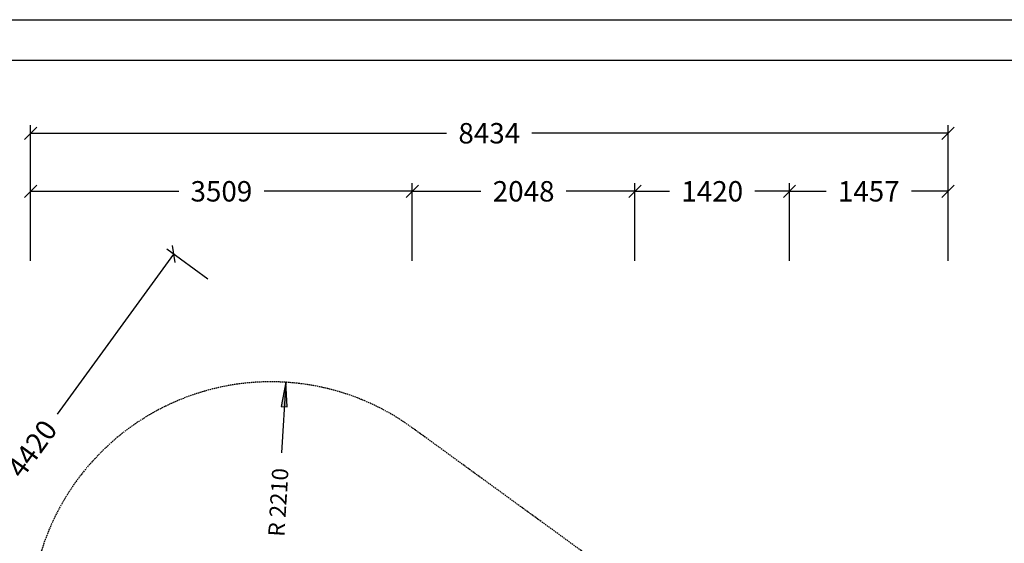
# Model space of a CAD drawing. Extents: x 0 to 22275, y 0 to 15750.
# Drawn here: x 7469 to 16520, y 10940 to 15750 of the extents above; entities that cross this region are included whole.
import ezdxf
from ezdxf.enums import TextEntityAlignment as Align

# ---------------------------------------------------------------- set-up
doc = ezdxf.new("R2010")
doc.units = 0
doc.linetypes.add('DASHED', pattern=[19.05, 12.7, -6.35])
doc.layers.add('BEMAßUNG', color=7, linetype='Continuous')
doc.layers.add('STAB', color=7, linetype='Continuous')
doc.styles.add('ARIAL', font='arial.ttf')

# ---------------------------------------------------------------- blocks, each defined once
blk = doc.blocks.new('SLASH')
at = {"color": 0, "linetype": 'Continuous'}
blk.add_line((-12.7, -12.7), (12.7, 12.7), dxfattribs=at)
blk = doc.blocks.new('LONGARROW')
at = {"linetype": 'Continuous'}
blk.add_hatch(color=0, dxfattribs=at).paths.add_polyline_path([(0, 0), (50.8, -6.35), (50.8, 6.35)])
at = {"color": 0, "linetype": 'Continuous'}
blk.add_lwpolyline([(0, 0), (50.8, -6.35), (50.8, 6.35), (0, 0)], dxfattribs=at)

msp = doc.modelspace()

# ---------------------------------------------------------------- linework, layer by layer
at = {"color": 7, "linetype": 'Continuous'}
msp.add_line((0, 15750), (22275, 15750), dxfattribs=at)
msp.add_lwpolyline([(21825, 15375), (375, 15375), (375, 375), (21825, 375)], close=True, dxfattribs=at)
at = {"layer": 'BEMAßUNG', "color": 7, "linetype": 'Continuous'}
for p, q in [((7568.5, 14027.2), (7568.5, 14782)), ((16002.9, 13536.1), (16002.9, 14782)), ((7568.5, 14707), (11393.3, 14707)), ((16002.9, 14707), (12178.1, 14707)), ((7568.5, 13536.1), (7568.5, 14248.6)), ((11077.5, 13536.1), (11077.5, 14248.6)), ((11077.5, 13950.8), (11077.5, 14248.6)), ((13125.3, 13536.1), (13125.3, 14248.6)), ((13125.3, 13813), (13125.3, 14248.6)), ((14545.8, 13709.1), (14545.8, 14248.6)), ((14545.8, 13536.1), (14545.8, 14248.6)), ((16002.9, 13536.1), (16002.9, 14248.6)), ((7568.5, 14173.6), (8930.6, 14173.6)), ((11077.5, 14173.6), (9715.4, 14173.6)), ((11077.5, 14173.6), (11709, 14173.6)), ((13125.3, 14173.6), (12493.8, 14173.6)), ((13125.3, 14173.6), (13443.2, 14173.6)), ((14545.8, 14173.6), (14227.9, 14173.6)), ((14545.8, 14173.6), (14881.9, 14173.6)), ((16002.9, 14173.6), (15666.7, 14173.6)), ((8881.5, 13597), (7813.1, 12126.6)), ((9198.6, 13366.7), (8820.8, 13641.1)), ((9914, 12419.4), (9874.2, 11770.6))]:
    msp.add_line(p, q, dxfattribs=at)
at = {"layer": 'STAB', "color": 5, "linetype": 'DASHED'}
msp.add_lwpolyline([(13912.8, 6273.2, 0.135943), (14595.5, 6691.9), (15002.9, 6691.9, 0.414214), (16002.9, 7691.9), (16002.9, 8191.9, 0.414214), (15002.9, 9191.9), (14545.8, 9191.9, 0.281865), (13527.9, 10382.9), (13125.3, 10513.7), (11077.5, 12001.5, 1.000014), (8479.5, 8425.7), (8947.7, 8085.5, 0.341814), (8891.9, 6250), (9538.5, 5360.1, 0.414214), (11633.7, 5028.2), (12556.4, 5698.7), (13377, 5965.3, 0.104145)], format="xyb", close=True, dxfattribs=at)

# ---------------------------------------------------------------- block references
at = {"layer": 'BEMAßUNG', "color": 7, "linetype": 'Continuous', "xscale": 4.429133858267717, "yscale": 4.429133858267717}
for p in [(7568.5, 14707), (7568.5, 14173.6), (11077.5, 14173.6), (13125.3, 14173.6), (14545.8, 14173.6)]:
    msp.add_blockref('SLASH', p, dxfattribs=at)
for name, p, rotation in [('SLASH', (16002.9, 14707), 180), ('SLASH', (11077.5, 14173.6), 180), ('SLASH', (13125.3, 14173.6), 180), ('SLASH', (14545.8, 14173.6), 180), ('SLASH', (16002.9, 14173.6), 180), ('SLASH', (8881.5, 13597), 234.0000096391972), ('LONGARROW', (9914, 12419.4), 266.4841775857338)]:
    msp.add_blockref(name, p, dxfattribs=dict(at, rotation=rotation))

# ---------------------------------------------------------------- texts
at = {"layer": 'BEMAßUNG', "color": 7, "linetype": 'Continuous', "style": 'ARIAL'}
for s, p in [('8434', (11785.7, 14707)), ('3509', (9323, 14173.6)), ('2048', (12101.4, 14173.6)), ('1420', (13835.5, 14173.6)), ('1457', (15274.3, 14173.6))]:
    msp.add_text(s, height=187.5, dxfattribs=at).set_placement(p, align=Align.MIDDLE_CENTER)
for s, height, rotation, p in [('4420', 187.5, 54.00001, (7582.5, 11809.1)), ('R 2210', 150, 86.48418, (9846.3, 11316.5))]:
    msp.add_text(s, height=height, rotation=rotation, dxfattribs=at).set_placement(p, align=Align.MIDDLE_CENTER)

doc.saveas('drawing.dxf')
